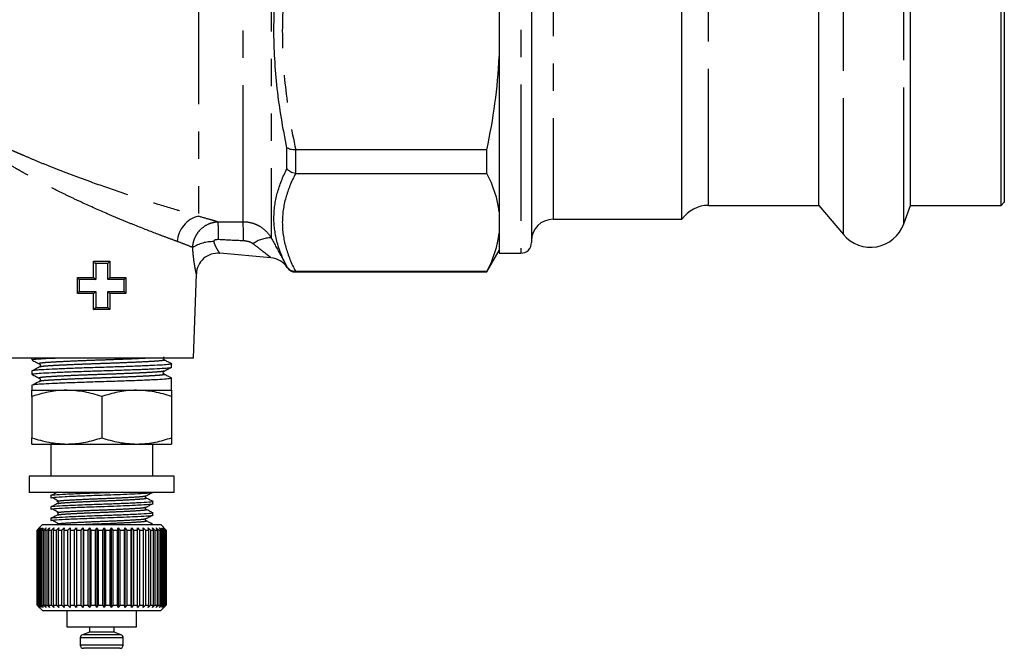
# Model space of a CAD drawing. Extents: x 21 to 418, y 104 to 273.
# Drawn here: x 372 to 418, y 182 to 211 of the extents above; entities that cross this region are included whole.
import ezdxf

# ---------------------------------------------------------------- set-up
doc = ezdxf.new("R2010")
doc.units = 0
doc.linetypes.add('PHANTOM', pattern=[12.7, 6.35, -1.27, 1.27, -1.27, 1.27, -1.27])
doc.layers.get('0').update_dxf_attribs({"linetype": 'CONTINUOUS'})

msp = doc.modelspace()

# ---------------------------------------------------------------- linework, layer by layer
at = {"color": 7, "linetype": 'CONTINUOUS'}
for p, q in [((394.188, 233.718), (394.188, 209.671)), ((395.688, 233.218), (395.688, 200.968)), ((402.688, 210.374), (402.688, 232.143)), ((409.058, 210.664), (409.058, 231.493)), ((413.328, 210.664), (413.328, 231.493)), ((417.538, 202.693), (417.538, 231.493)), ((417.688, 229.844), (417.688, 202.843)), ((402.688, 202.043), (402.688, 210.374)), ((409.058, 202.693), (409.058, 210.664)), ((413.328, 202.693), (413.328, 210.664)), ((394.188, 209.671), (394.188, 200.468)), ((393.611, 205.282), (384.714, 205.282)), ((393.611, 204.18), (393.611, 205.282)), ((384.714, 204.18), (393.611, 204.18)), ((403.924, 202.693), (409.058, 202.693)), ((409.058, 202.693), (410.199, 201.332)), ((413.014, 201.829), (413.328, 202.693)), ((413.328, 202.693), (417.538, 202.693)), ((417.538, 202.693), (417.688, 202.843)), ((396.688, 202.043), (402.688, 202.043)), ((383.565, 200.253), (381.179, 200.462)), ((393.611, 199.593), (394.188, 200.593)), ((394.188, 200.468), (395.188, 200.468)), ((375.313, 200.093), (376.063, 200.093)), ((375.313, 199.342), (375.313, 200.092)), ((376.063, 200.092), (376.063, 199.342)), ((374.563, 199.343), (375.313, 199.343)), ((374.563, 198.595), (374.563, 199.339)), ((376.063, 199.343), (376.813, 199.343)), ((376.813, 199.339), (376.813, 198.595)), ((379.956, 195.593), (380.092, 199.5)), ((384.69, 199.593), (393.611, 199.593)), ((393.611, 199.61), (384.714, 199.61)), ((393.611, 199.593), (393.611, 199.61)), ((375.313, 198.593), (374.563, 198.593)), ((375.313, 197.843), (375.313, 198.593)), ((376.813, 198.593), (376.063, 198.593)), ((376.063, 198.593), (376.063, 197.843)), ((376.063, 197.843), (375.313, 197.843)), ((375.688, 195.593), (371.421, 195.593)), ((372.438, 195.593), (372.438, 195.505)), ((372.837, 195.182), (372.802, 195.172)), ((379.956, 195.593), (375.688, 195.593)), ((378.938, 195.17), (378.938, 195.322)), ((372.438, 194.988), (372.438, 194.836)), ((372.438, 194.32), (372.438, 194.093)), ((372.837, 194.513), (372.802, 194.503)), ((378.938, 194.093), (378.938, 194.654)), ((372.438, 194.093), (374.063, 194.093)), ((374.063, 194.093), (377.313, 194.093)), ((377.313, 194.093), (378.938, 194.093)), ((372.438, 193.803), (372.438, 191.883)), ((375.688, 193.803), (375.688, 191.883)), ((378.938, 193.803), (378.938, 191.883)), ((372.438, 191.593), (374.063, 191.593)), ((373.313, 191.593), (373.313, 190.093)), ((374.063, 191.593), (377.313, 191.593)), ((377.313, 191.593), (378.938, 191.593)), ((378.063, 190.093), (378.063, 191.593)), ((372.313, 190.093), (372.313, 189.343)), ((379.063, 190.093), (372.313, 190.093)), ((379.063, 189.343), (379.063, 190.093)), ((379.063, 189.343), (372.313, 189.343)), ((373.313, 189.184), (373.313, 189.087)), ((378.063, 188.823), (378.063, 188.919)), ((373.313, 188.655), (373.313, 188.558)), ((378.063, 188.293), (378.063, 188.39)), ((373.313, 188.126), (373.313, 188.029)), ((378.063, 187.843), (378.063, 187.861)), ((372.688, 187.593), (372.788, 187.693)), ((372.688, 184.093), (372.688, 187.593)), ((372.788, 187.693), (372.69, 187.593)), ((372.69, 187.593), (372.705, 187.593)), ((372.69, 187.593), (372.69, 184.093)), ((372.705, 187.593), (372.811, 187.693)), ((372.705, 184.093), (372.705, 187.593)), ((372.811, 187.693), (372.719, 187.593)), ((372.719, 187.593), (372.76, 187.593)), ((372.719, 187.593), (372.719, 184.093)), ((372.938, 187.843), (372.738, 187.643)), ((372.76, 187.593), (372.87, 187.693)), ((372.76, 184.093), (372.76, 187.593)), ((372.87, 187.693), (372.787, 187.593)), ((372.787, 187.593), (372.853, 187.593)), ((372.787, 187.593), (372.787, 184.093)), ((372.853, 187.593), (372.967, 187.693)), ((372.853, 184.093), (372.853, 187.593)), ((372.967, 187.693), (372.893, 187.593)), ((372.893, 187.593), (372.984, 187.593)), ((372.893, 187.593), (372.893, 184.093)), ((372.938, 187.843), (378.438, 187.843)), ((372.984, 187.593), (373.098, 187.693)), ((372.984, 184.093), (372.984, 187.593)), ((373.098, 187.693), (373.036, 187.593)), ((373.036, 187.593), (373.149, 187.593)), ((373.036, 187.593), (373.036, 184.093)), ((373.149, 187.593), (373.264, 187.693)), ((373.149, 184.093), (373.149, 187.593)), ((373.264, 187.693), (373.212, 187.593)), ((373.212, 187.593), (373.348, 187.593)), ((373.212, 187.593), (373.212, 184.093)), ((373.348, 187.593), (373.461, 187.693)), ((373.348, 184.093), (373.348, 187.593)), ((373.461, 187.693), (373.422, 187.593)), ((373.422, 187.593), (373.577, 187.593)), ((373.422, 187.593), (373.422, 184.093)), ((373.577, 187.593), (373.688, 187.693)), ((373.577, 184.093), (373.577, 187.593)), ((373.688, 187.693), (373.661, 187.593)), ((373.661, 187.593), (373.834, 187.593)), ((373.661, 187.593), (373.661, 184.093)), ((373.834, 187.593), (373.94, 187.693)), ((373.834, 184.093), (373.834, 187.593)), ((373.94, 187.693), (373.926, 187.593)), ((373.926, 187.593), (374.115, 187.593)), ((373.926, 187.593), (373.926, 184.093)), ((374.115, 187.593), (374.215, 187.693)), ((374.115, 184.093), (374.115, 187.593)), ((374.215, 187.693), (374.214, 187.593)), ((374.214, 187.593), (374.417, 187.593)), ((374.214, 187.593), (374.214, 184.093)), ((374.417, 187.593), (374.509, 187.693)), ((374.417, 184.093), (374.417, 187.593)), ((374.509, 187.693), (374.521, 187.593)), ((374.509, 187.693), (374.509, 183.993)), ((374.521, 187.593), (374.735, 187.593)), ((374.521, 187.593), (374.521, 184.093)), ((374.735, 187.593), (374.819, 187.693)), ((374.735, 184.093), (374.735, 187.593)), ((374.819, 187.693), (374.844, 187.593)), ((374.819, 187.693), (374.819, 183.993)), ((374.844, 187.593), (375.065, 187.593)), ((374.844, 187.593), (374.844, 184.093)), ((375.065, 187.593), (375.14, 187.693)), ((375.065, 184.093), (375.065, 187.593)), ((375.14, 187.693), (375.178, 187.593)), ((375.14, 187.693), (375.14, 183.993)), ((375.178, 187.593), (375.404, 187.593)), ((375.178, 187.593), (375.178, 184.093)), ((375.404, 187.593), (375.468, 187.693)), ((375.404, 184.093), (375.404, 187.593)), ((375.468, 187.693), (375.518, 187.593)), ((375.468, 187.693), (375.468, 183.993)), ((375.518, 187.593), (375.746, 187.593)), ((375.518, 187.593), (375.518, 184.093)), ((375.746, 187.593), (375.799, 187.693)), ((375.746, 184.093), (375.746, 187.593)), ((375.799, 187.693), (375.861, 187.593)), ((375.799, 187.693), (375.799, 183.993)), ((375.861, 187.593), (376.087, 187.593)), ((375.861, 187.593), (375.861, 184.093)), ((376.087, 187.593), (376.129, 187.693)), ((376.087, 184.093), (376.087, 187.593)), ((376.129, 187.693), (376.201, 187.593)), ((376.129, 187.693), (376.129, 183.993)), ((376.201, 187.593), (376.424, 187.593)), ((376.201, 187.593), (376.201, 184.093)), ((376.424, 187.593), (376.453, 187.693)), ((376.424, 184.093), (376.424, 187.593)), ((376.453, 187.693), (376.534, 187.593)), ((376.453, 187.693), (376.453, 183.993)), ((376.534, 187.593), (376.75, 187.593)), ((376.534, 187.593), (376.534, 184.093)), ((376.75, 187.593), (376.767, 187.693)), ((376.75, 184.093), (376.75, 187.593)), ((376.767, 187.693), (376.857, 187.593)), ((376.767, 187.693), (376.767, 183.993)), ((376.857, 187.593), (377.063, 187.593)), ((376.857, 187.593), (376.857, 184.093)), ((377.063, 187.593), (377.067, 187.693)), ((377.063, 184.093), (377.063, 187.593)), ((377.067, 187.693), (377.164, 187.593)), ((377.067, 187.693), (377.067, 183.993)), ((377.164, 187.593), (377.358, 187.593)), ((377.164, 187.593), (377.164, 184.093)), ((377.348, 187.693), (377.452, 187.593)), ((377.358, 187.593), (377.348, 187.693)), ((377.358, 184.093), (377.358, 187.593)), ((377.452, 187.593), (377.632, 187.593)), ((377.452, 187.593), (377.452, 184.093)), ((377.609, 187.693), (377.718, 187.593)), ((377.632, 187.593), (377.609, 187.693)), ((377.632, 184.093), (377.632, 187.593)), ((377.718, 187.593), (377.879, 187.593)), ((377.718, 187.593), (377.718, 184.093)), ((377.844, 187.693), (377.956, 187.593)), ((377.879, 187.593), (377.844, 187.693)), ((377.879, 184.093), (377.879, 187.593)), ((377.956, 187.593), (378.099, 187.593)), ((377.956, 187.593), (377.956, 184.093)), ((378.051, 187.693), (378.165, 187.593)), ((378.099, 187.593), (378.051, 187.693)), ((378.099, 184.093), (378.099, 187.593)), ((378.165, 187.593), (378.287, 187.593)), ((378.165, 187.593), (378.165, 184.093)), ((378.227, 187.693), (378.342, 187.593)), ((378.287, 187.593), (378.227, 187.693)), ((378.287, 184.093), (378.287, 187.593)), ((378.342, 187.593), (378.441, 187.593)), ((378.342, 187.593), (378.342, 184.093)), ((378.37, 187.693), (378.484, 187.593)), ((378.441, 187.593), (378.37, 187.693)), ((378.688, 187.593), (378.438, 187.843)), ((378.441, 184.093), (378.441, 187.593)), ((378.479, 187.693), (378.59, 187.593)), ((378.559, 187.593), (378.479, 187.693)), ((378.484, 187.593), (378.559, 187.593)), ((378.484, 187.593), (378.484, 184.093)), ((378.551, 187.693), (378.658, 187.593)), ((378.639, 187.593), (378.551, 187.693)), ((378.559, 184.093), (378.559, 187.593)), ((378.585, 187.693), (378.687, 187.593)), ((378.682, 187.593), (378.585, 187.693)), ((378.59, 187.593), (378.639, 187.593)), ((378.59, 187.593), (378.59, 184.093)), ((378.639, 184.093), (378.639, 187.593)), ((378.658, 187.593), (378.682, 187.593)), ((378.658, 187.593), (378.658, 184.093)), ((378.682, 184.093), (378.682, 187.593)), ((378.687, 187.593), (378.688, 187.593)), ((378.687, 187.593), (378.687, 184.093)), ((378.688, 184.093), (378.688, 187.593)), ((372.788, 183.993), (372.688, 184.093)), ((372.69, 184.093), (372.788, 183.993)), ((372.69, 184.093), (372.705, 184.093)), ((372.811, 183.993), (372.705, 184.093)), ((372.719, 184.093), (372.811, 183.993)), ((372.719, 184.093), (372.76, 184.093)), ((372.738, 184.043), (372.938, 183.843)), ((372.87, 183.993), (372.76, 184.093)), ((372.787, 184.093), (372.87, 183.993)), ((372.787, 184.093), (372.853, 184.093)), ((372.967, 183.993), (372.853, 184.093)), ((372.893, 184.093), (372.967, 183.993)), ((372.893, 184.093), (372.984, 184.093)), ((372.938, 183.843), (378.438, 183.843)), ((373.098, 183.993), (372.984, 184.093)), ((373.036, 184.093), (373.098, 183.993)), ((373.036, 184.093), (373.149, 184.093)), ((373.264, 183.993), (373.149, 184.093)), ((373.212, 184.093), (373.264, 183.993)), ((373.212, 184.093), (373.348, 184.093)), ((373.461, 183.993), (373.348, 184.093)), ((373.422, 184.093), (373.461, 183.993)), ((373.422, 184.093), (373.577, 184.093)), ((373.688, 183.993), (373.577, 184.093)), ((373.661, 184.093), (373.688, 183.993)), ((373.661, 184.093), (373.834, 184.093)), ((373.94, 183.993), (373.834, 184.093)), ((373.926, 184.093), (373.94, 183.993)), ((373.926, 184.093), (374.115, 184.093)), ((374.063, 183.843), (374.063, 183.093)), ((374.215, 183.993), (374.115, 184.093)), ((374.214, 184.093), (374.215, 183.993)), ((374.214, 184.093), (374.417, 184.093)), ((374.509, 183.993), (374.417, 184.093)), ((374.521, 184.093), (374.509, 183.993)), ((374.521, 184.093), (374.735, 184.093)), ((374.819, 183.993), (374.735, 184.093)), ((374.844, 184.093), (374.819, 183.993)), ((374.844, 184.093), (375.065, 184.093)), ((375.14, 183.993), (375.065, 184.093)), ((375.178, 184.093), (375.14, 183.993)), ((375.178, 184.093), (375.404, 184.093)), ((375.468, 183.993), (375.404, 184.093)), ((375.518, 184.093), (375.468, 183.993)), ((375.518, 184.093), (375.746, 184.093)), ((375.799, 183.993), (375.746, 184.093)), ((375.861, 184.093), (375.799, 183.993)), ((375.861, 184.093), (376.087, 184.093)), ((376.129, 183.993), (376.087, 184.093)), ((376.201, 184.093), (376.129, 183.993)), ((376.201, 184.093), (376.424, 184.093)), ((376.453, 183.993), (376.424, 184.093)), ((376.534, 184.093), (376.453, 183.993)), ((376.534, 184.093), (376.75, 184.093)), ((376.767, 183.993), (376.75, 184.093)), ((376.857, 184.093), (376.767, 183.993)), ((376.857, 184.093), (377.063, 184.093)), ((377.067, 183.993), (377.063, 184.093)), ((377.164, 184.093), (377.067, 183.993)), ((377.164, 184.093), (377.358, 184.093)), ((377.313, 183.093), (377.313, 183.843)), ((377.348, 183.993), (377.358, 184.093)), ((377.452, 184.093), (377.348, 183.993)), ((377.452, 184.093), (377.632, 184.093)), ((377.609, 183.993), (377.632, 184.093)), ((377.718, 184.093), (377.609, 183.993)), ((377.718, 184.093), (377.879, 184.093)), ((377.844, 183.993), (377.879, 184.093)), ((377.956, 184.093), (377.844, 183.993)), ((377.956, 184.093), (378.099, 184.093)), ((378.051, 183.993), (378.099, 184.093)), ((378.165, 184.093), (378.051, 183.993)), ((378.165, 184.093), (378.287, 184.093)), ((378.227, 183.993), (378.287, 184.093)), ((378.342, 184.093), (378.227, 183.993)), ((378.342, 184.093), (378.441, 184.093)), ((378.37, 183.993), (378.441, 184.093)), ((378.484, 184.093), (378.37, 183.993)), ((378.438, 183.843), (378.688, 184.093)), ((378.479, 183.993), (378.559, 184.093)), ((378.59, 184.093), (378.479, 183.993)), ((378.484, 184.093), (378.559, 184.093)), ((378.551, 183.993), (378.639, 184.093)), ((378.658, 184.093), (378.551, 183.993)), ((378.585, 183.993), (378.682, 184.093)), ((378.687, 184.093), (378.585, 183.993)), ((378.59, 184.093), (378.639, 184.093)), ((378.658, 184.093), (378.682, 184.093)), ((378.687, 184.093), (378.688, 184.093)), ((374.063, 183.093), (377.313, 183.093)), ((375.113, 182.843), (374.787, 182.724)), ((375.113, 183.093), (375.113, 182.843)), ((376.263, 182.843), (375.113, 182.843)), ((376.263, 182.843), (376.263, 183.093)), ((376.59, 182.724), (376.263, 182.843)), ((374.688, 182.583), (374.688, 182.243)), ((376.688, 182.243), (376.688, 182.583)), ((376.538, 182.093), (374.838, 182.093))]:
    msp.add_line(p, q, dxfattribs=at)
at = {"color": 8, "linetype": 'PHANTOM'}
for p, q in [((395.188, 233.718), (395.188, 200.468)), ((410.199, 210.057), (410.199, 232.854)), ((413.014, 210.278), (413.014, 232.357)), ((396.688, 232.143), (396.688, 202.043)), ((403.924, 210.664), (403.924, 231.493)), ((383.572, 229.828), (383.572, 201.179)), ((382.273, 201.931), (382.273, 228.926)), ((380.188, 226.447), (380.188, 202.192)), ((403.924, 202.693), (403.924, 210.664)), ((410.199, 201.332), (410.199, 210.057)), ((413.014, 201.829), (413.014, 210.278)), ((384.308, 204.4), (384.308, 205.375)), ((384.698, 205.281), (384.698, 204.181)), ((375.97, 199.989), (375.407, 199.989)), ((384.308, 199.824), (384.308, 199.832)), ((384.698, 199.61), (384.698, 199.599)), ((375.407, 199.239), (374.64, 199.239)), ((376.737, 199.239), (375.97, 199.239)), ((374.639, 198.689), (375.407, 198.689)), ((375.97, 198.689), (376.737, 198.689)), ((375.407, 197.939), (375.97, 197.939)), ((376.688, 182.583), (374.688, 182.583)), ((376.59, 182.724), (374.787, 182.724)), ((376.688, 182.243), (374.688, 182.243))]:
    msp.add_line(p, q, dxfattribs=at)
at = {"color": 8, "linetype": 'PHANTOM', "flags": 128}
for points in [[(375.407, 199.989), (375.407, 199.79), (375.407, 199.239)], [(375.97, 199.239), (375.97, 199.439), (375.97, 199.989)], [(374.64, 199.239), (374.639, 199.04), (374.639, 198.689)], [(376.737, 198.689), (376.737, 198.889), (376.737, 199.239)], [(375.407, 198.689), (375.407, 198.49), (375.407, 197.939)], [(375.97, 197.939), (375.97, 198.139), (375.97, 198.689)]]:
    msp.add_lwpolyline(points, dxfattribs=at)
at = {"color": 7, "linetype": 'CONTINUOUS'}
for centre, radius, start, end in [((403.924, 201.193), 1.5, 90, 145.4819), ((396.688, 201.043), 1, 90, 180), ((411.463, 202.393), 1.65, 220, 340), ((395.188, 200.968), 0.5, 270, 0), ((381.092, 199.465), 1, 85, 178), ((383.478, 199.257), 1, 32.8354, 85), ((384.696, 200.043), 0.45, 212.8354, 270), ((374.838, 182.583), 0.15, 110, 180), ((376.538, 182.583), 0.15, 0, 70), ((374.838, 182.243), 0.15, 180, 270), ((376.538, 182.243), 0.15, 270, 0)]:
    msp.add_arc(centre, radius, start, end, dxfattribs=at)
at = {"color": 8, "linetype": 'PHANTOM'}
for centre, radius, start, end in [((380.523, 200.911), 1.324, 104.637, 175.5392), ((363.703, 201.216), 17.42, 359.607, 2.3451), ((352.194, 201.18), 30.088, 359.7336, 1.4301), ((383.554, 199.778), 1.4, 89.2406, 126.2328), ((380.855, 199.293), 1.712, 88.451, 123.002), ((384.698, 200.049), 0.45, 210.0135, 270.0038)]:
    msp.add_arc(centre, radius, start, end, dxfattribs=at)
for points, knots in [([(384.308, 205.375), (384.114, 206.283), (383.962, 207.198), (383.755, 209.04), (383.702, 209.964), (383.703, 211.819), (383.756, 212.741), (383.962, 214.578), (384.114, 215.493), (384.308, 216.403)], [0, 0, 0, 0, 0.25, 0.25, 0.5, 0.5, 0.75, 0.75, 1, 1, 1, 1]), ([(384.714, 216.314), (384.516, 215.405), (384.359, 214.492), (384.148, 212.656), (384.092, 211.734), (384.092, 209.878), (384.146, 208.952), (384.359, 207.108), (384.515, 206.191), (384.714, 205.282)], [0, 0, 0, 0, 0.25, 0.25, 0.5, 0.5, 0.75, 0.75, 1, 1, 1, 1]), ([(370.971, 205.506), (371.123, 205.435), (371.335, 205.336), (371.671, 205.185), (371.743, 205.153), (371.89, 205.088), (371.966, 205.055), (372.204, 204.952), (372.373, 204.88), (372.731, 204.73), (372.921, 204.652), (373.32, 204.49), (373.526, 204.409), (373.95, 204.244), (374.168, 204.161), (374.615, 203.994), (374.847, 203.909), (375.543, 203.658), (376.012, 203.495), (376.722, 203.256), (376.96, 203.178), (377.425, 203.027), (377.657, 202.953), (378.33, 202.741), (378.752, 202.613), (379.34, 202.437), (379.527, 202.383), (379.875, 202.281), (380.038, 202.235), (380.188, 202.192)], [0, 0, 0, 0, 0.125, 0.125, 0.15625, 0.15625, 0.1875, 0.1875, 0.25, 0.25, 0.3125, 0.3125, 0.375, 0.375, 0.4375, 0.4375, 0.5, 0.5, 0.625, 0.625, 0.6875, 0.6875, 0.75, 0.75, 0.875, 0.875, 0.9375, 0.9375, 1, 1, 1, 1]), ([(379.203, 201.014), (379.074, 201.061), (378.934, 201.112), (378.635, 201.223), (378.475, 201.283), (377.97, 201.474), (377.61, 201.614), (377.037, 201.844), (376.841, 201.924), (376.446, 202.087), (376.246, 202.172), (375.646, 202.429), (375.251, 202.604), (374.665, 202.873), (374.47, 202.964), (374.092, 203.145), (373.908, 203.234), (373.549, 203.412), (373.375, 203.5), (373.036, 203.674), (372.873, 203.759), (372.565, 203.923), (372.42, 204.002), (372.146, 204.154), (372.017, 204.226), (371.662, 204.429), (371.473, 204.541), (371.337, 204.623)], [0, 0, 0, 0, 0.0625, 0.0625, 0.125, 0.125, 0.25, 0.25, 0.3125, 0.3125, 0.375, 0.375, 0.5, 0.5, 0.5625, 0.5625, 0.625, 0.625, 0.6875, 0.6875, 0.75, 0.75, 0.8125, 0.8125, 0.875, 0.875, 1, 1, 1, 1]), ([(384.308, 199.832), (384.114, 200.205), (383.962, 200.581), (383.755, 201.34), (383.702, 201.722), (383.703, 202.49), (383.756, 202.873), (383.962, 203.638), (384.114, 204.019), (384.308, 204.4)], [0, 0, 0, 0, 0.25, 0.25, 0.5, 0.5, 0.75, 0.75, 1, 1, 1, 1]), ([(384.714, 204.18), (384.516, 203.803), (384.359, 203.425), (384.148, 202.665), (384.092, 202.283), (384.092, 201.514), (384.146, 201.131), (384.359, 200.367), (384.515, 199.987), (384.714, 199.61)], [0, 0, 0, 0, 0.25, 0.25, 0.5, 0.5, 0.75, 0.75, 1, 1, 1, 1]), ([(380.188, 202.192), (380.389, 202.139), (380.567, 202.09), (380.797, 202.023), (380.868, 202.002), (380.997, 201.963), (381.056, 201.945), (381.108, 201.929)], [0, 0, 0, 0, 0.5, 0.5, 0.75, 0.75, 1, 1, 1, 1]), ([(379.923, 200.728), (379.926, 200.807), (379.937, 200.885), (379.971, 201.037), (379.996, 201.112), (380.058, 201.256), (380.095, 201.324), (380.182, 201.453), (380.232, 201.514), (380.395, 201.679), (380.524, 201.768), (380.734, 201.86), (380.808, 201.884), (380.956, 201.918), (381.031, 201.927), (381.108, 201.929)], [0, 0, 0, 0, 0.125, 0.125, 0.25, 0.25, 0.375, 0.375, 0.5, 0.5, 0.75, 0.75, 0.875, 0.875, 1, 1, 1, 1]), ([(382.273, 201.931), (382.405, 201.931), (382.535, 201.914), (382.725, 201.863), (382.787, 201.841), (382.908, 201.791), (382.967, 201.762), (383.136, 201.664), (383.242, 201.583), (383.426, 201.398), (383.507, 201.293), (383.572, 201.179)], [0, 0, 0, 0, 0.25, 0.25, 0.375, 0.375, 0.5, 0.5, 0.75, 0.75, 1, 1, 1, 1]), ([(383.572, 201.179), (383.737, 200.885), (383.892, 200.602), (384.088, 200.239), (384.147, 200.13), (384.22, 199.992), (384.242, 199.951), (384.279, 199.879), (384.296, 199.848), (384.308, 199.824)], [0, 0, 0, 0, 0.5, 0.5, 0.75, 0.75, 0.875, 0.875, 1, 1, 1, 1]), ([(379.923, 200.728), (379.843, 200.763), (379.742, 200.806), (379.502, 200.902), (379.362, 200.956), (379.203, 201.014)], [0, 0, 0, 0, 0.5, 0.5, 1, 1, 1, 1]), ([(380.092, 199.5), (380.092, 199.5), (380.09, 199.509), (380.083, 199.545), (380.077, 199.571), (380.056, 199.673), (380.037, 199.768), (379.997, 199.998), (379.978, 200.128), (379.944, 200.416), (379.931, 200.569), (379.923, 200.728)], [0, 0, 0, 0, 0.125, 0.125, 0.25, 0.25, 0.5, 0.5, 0.75, 0.75, 1, 1, 1, 1]), ([(381.122, 201.097), (381.077, 201.099), (381.032, 201.097), (380.966, 201.081), (380.945, 201.073), (380.917, 201.054), (380.909, 201.046), (380.9, 201.026), (380.899, 201.015), (380.902, 201.004)], [0, 0, 0, 0, 0.5, 0.5, 0.75, 0.75, 0.875, 0.875, 1, 1, 1, 1]), ([(380.902, 201.004), (380.922, 200.926), (380.95, 200.856), (381.01, 200.727), (381.041, 200.67), (381.101, 200.573), (381.128, 200.533), (381.167, 200.477), (381.179, 200.462), (381.179, 200.462)], [0, 0, 0, 0, 0.25, 0.25, 0.5, 0.5, 0.75, 0.75, 1, 1, 1, 1]), ([(382.726, 200.908), (382.695, 200.931), (382.66, 200.95), (382.589, 200.981), (382.552, 200.994), (382.438, 201.024), (382.361, 201.036), (382.282, 201.04)], [0, 0, 0, 0, 0.25, 0.25, 0.5, 0.5, 1, 1, 1, 1]), ([(383.565, 200.253), (383.565, 200.253), (383.555, 200.261), (383.52, 200.289), (383.495, 200.309), (383.436, 200.356), (383.403, 200.383), (383.33, 200.44), (383.292, 200.47), (383.172, 200.565), (383.086, 200.632), (382.909, 200.768), (382.818, 200.838), (382.726, 200.908)], [0, 0, 0, 0, 0.125, 0.125, 0.25, 0.25, 0.375, 0.375, 0.5, 0.5, 0.75, 0.75, 1, 1, 1, 1]), ([(377.979, 195.593), (377.908, 195.589), (377.686, 195.575), (377.153, 195.55), (376.444, 195.521), (375.685, 195.495), (374.928, 195.469), (374.213, 195.439), (373.602, 195.41), (373.136, 195.383), (372.855, 195.357), (372.743, 195.335), (372.793, 195.323), (372.802, 195.321)], [0, 0, 0, 0, 0.0501224, 0.154478, 0.2588335, 0.3596237, 0.4604138, 0.5647694, 0.669125, 0.7699151, 0.8707052, 0.9750608, 1, 1, 1, 1]), ([(378.579, 195.505), (378.587, 195.503), (378.634, 195.491), (378.521, 195.47), (378.241, 195.444), (377.775, 195.417), (377.164, 195.388), (376.449, 195.358), (375.691, 195.332), (374.934, 195.306), (374.219, 195.276), (373.603, 195.247), (373.148, 195.221), (372.884, 195.2), (372.848, 195.186), (372.837, 195.182)], [0, 0, 0, 0, 0.016863, 0.104493, 0.189128, 0.273764, 0.361393, 0.449023, 0.533658, 0.618294, 0.705923, 0.793553, 0.878188, 0.962824, 1, 1, 1, 1]), ([(378.574, 194.986), (378.558, 194.979), (378.52, 194.962), (378.232, 194.938), (377.772, 194.911), (377.158, 194.882), (376.443, 194.852), (375.685, 194.826), (374.928, 194.8), (374.213, 194.771), (373.602, 194.741), (373.136, 194.715), (372.855, 194.689), (372.743, 194.667), (372.793, 194.654), (372.802, 194.652)], [0, 0, 0, 0, 0.06452, 0.146405, 0.22829, 0.313072, 0.397854, 0.479739, 0.561624, 0.646405, 0.731187, 0.813072, 0.894957, 0.979739, 1, 1, 1, 1]), ([(378.579, 194.836), (378.587, 194.834), (378.634, 194.823), (378.521, 194.801), (378.241, 194.775), (377.775, 194.749), (377.164, 194.719), (376.449, 194.69), (375.691, 194.664), (374.934, 194.637), (374.219, 194.608), (373.603, 194.578), (373.148, 194.552), (372.884, 194.531), (372.848, 194.518), (372.837, 194.513)], [0, 0, 0, 0, 0.016863, 0.104493, 0.189128, 0.273764, 0.361393, 0.449023, 0.533658, 0.618294, 0.705923, 0.793553, 0.878188, 0.962824, 1, 1, 1, 1]), ([(373.661, 188.824), (373.688, 188.833), (373.747, 188.853), (374.151, 188.877), (374.669, 188.905), (375.184, 188.929), (375.801, 188.952), (376.502, 188.98), (377.193, 189.016), (377.629, 189.046), (377.808, 189.071), (377.739, 189.084), (377.731, 189.085)], [0, 0, 0, 0, 0.096683, 0.220378, 0.311235, 0.401903, 0.47555, 0.601041, 0.72982, 0.853516, 0.98118, 1, 1, 1, 1]), ([(373.72, 188.947), (373.74, 188.952), (373.805, 188.968), (374.21, 188.991), (374.871, 189.027), (375.686, 189.058), (376.5, 189.09), (377.179, 189.126), (377.639, 189.155), (377.7, 189.176), (377.729, 189.185)], [0, 0, 0, 0, 0.059193, 0.18821, 0.329553, 0.467288, 0.605022, 0.746365, 0.882128, 1, 1, 1, 1]), ([(373.661, 188.295), (373.688, 188.304), (373.747, 188.324), (374.151, 188.348), (374.669, 188.376), (375.184, 188.4), (375.801, 188.423), (376.502, 188.451), (377.193, 188.487), (377.629, 188.517), (377.808, 188.542), (377.739, 188.555), (377.731, 188.556)], [0, 0, 0, 0, 0.096683, 0.220378, 0.311235, 0.401903, 0.47555, 0.601041, 0.72982, 0.853516, 0.98118, 1, 1, 1, 1]), ([(373.72, 188.418), (373.74, 188.423), (373.805, 188.439), (374.21, 188.462), (374.871, 188.497), (375.686, 188.529), (376.5, 188.561), (377.179, 188.597), (377.639, 188.625), (377.7, 188.646), (377.729, 188.656)], [0, 0, 0, 0, 0.059193, 0.18821, 0.329553, 0.467288, 0.605022, 0.746365, 0.882128, 1, 1, 1, 1]), ([(373.72, 187.889), (373.74, 187.894), (373.805, 187.909), (374.21, 187.933), (374.871, 187.968), (375.686, 188), (376.5, 188.032), (377.179, 188.068), (377.639, 188.096), (377.7, 188.117), (377.729, 188.127)], [0, 0, 0, 0, 0.059193, 0.18821, 0.329553, 0.467288, 0.605022, 0.746365, 0.882128, 1, 1, 1, 1]), ([(374.608, 187.843), (374.633, 187.844), (374.81, 187.854), (375.188, 187.87), (375.799, 187.894), (376.502, 187.922), (377.193, 187.958), (377.629, 187.987), (377.808, 188.012), (377.739, 188.025), (377.731, 188.027)], [0, 0, 0, 0, 0.021451, 0.150265, 0.254898, 0.433187, 0.616148, 0.791885, 0.973262, 1, 1, 1, 1])]:
    msp.add_open_spline(points, degree=3, knots=knots, dxfattribs=at)
at = {"color": 7, "linetype": 'CONTINUOUS'}
for points in [[(393.611, 205.282), (393.914, 206.704), (394.117, 208.146), (394.188, 209.612)], [(384.714, 205.282), (384.709, 205.282), (384.703, 205.282), (384.698, 205.281)], [(384.698, 204.181), (384.703, 204.18), (384.709, 204.18), (384.714, 204.18)], [(394.188, 202.386), (394.117, 202.994), (393.914, 203.591), (393.611, 204.18)], [(393.611, 199.61), (393.914, 200.2), (394.117, 200.797), (394.188, 201.404)], [(374.563, 199.339), (374.563, 199.342), (374.563, 199.343), (374.563, 199.343)], [(376.813, 199.343), (376.813, 199.343), (376.813, 199.342), (376.813, 199.339)], [(384.714, 199.61), (384.709, 199.61), (384.703, 199.61), (384.698, 199.61)]]:
    msp.add_open_spline(points, degree=3, dxfattribs=at)
for points, knots in [([(384.698, 205.281), (384.658, 205.278), (384.619, 205.278), (384.543, 205.283), (384.506, 205.289), (384.405, 205.314), (384.347, 205.341), (384.308, 205.375)], [0, 0, 0, 0, 0.25, 0.25, 0.5, 0.5, 1, 1, 1, 1]), ([(384.698, 204.181), (384.658, 204.183), (384.619, 204.19), (384.543, 204.213), (384.506, 204.229), (384.405, 204.286), (384.347, 204.34), (384.308, 204.4)], [0, 0, 0, 0, 0.25, 0.25, 0.5, 0.5, 1, 1, 1, 1]), ([(375.313, 200.092), (375.313, 200.089), (375.328, 200.072), (375.364, 200.033), (375.385, 200.011), (375.407, 199.989)], [0, 0, 0, 0, 0.5, 0.5, 1, 1, 1, 1]), ([(376.063, 200.092), (376.063, 200.089), (376.049, 200.072), (376.013, 200.033), (375.991, 200.011), (375.97, 199.989)], [0, 0, 0, 0, 0.5, 0.5, 1, 1, 1, 1]), ([(384.698, 199.61), (384.658, 199.61), (384.619, 199.615), (384.543, 199.635), (384.506, 199.65), (384.405, 199.708), (384.347, 199.765), (384.308, 199.832)], [0, 0, 0, 0, 0.25, 0.25, 0.5, 0.5, 1, 1, 1, 1]), ([(374.563, 199.339), (374.563, 199.331), (374.574, 199.315), (374.602, 199.279), (374.62, 199.259), (374.64, 199.239)], [0, 0, 0, 0, 0.5, 0.5, 1, 1, 1, 1]), ([(375.313, 199.342), (375.313, 199.339), (375.328, 199.322), (375.364, 199.283), (375.385, 199.261), (375.407, 199.239)], [0, 0, 0, 0, 0.5, 0.5, 1, 1, 1, 1]), ([(376.063, 199.342), (376.063, 199.339), (376.049, 199.322), (376.013, 199.283), (375.991, 199.261), (375.97, 199.239)], [0, 0, 0, 0, 0.5, 0.5, 1, 1, 1, 1]), ([(376.813, 199.339), (376.813, 199.331), (376.803, 199.315), (376.774, 199.279), (376.756, 199.259), (376.737, 199.239)], [0, 0, 0, 0, 0.5, 0.5, 1, 1, 1, 1]), ([(374.563, 198.595), (374.563, 198.601), (374.574, 198.617), (374.602, 198.651), (374.62, 198.67), (374.639, 198.689)], [0, 0, 0, 0, 0.5, 0.5, 1, 1, 1, 1]), ([(375.313, 198.593), (375.313, 198.594), (375.328, 198.61), (375.364, 198.646), (375.385, 198.668), (375.407, 198.689)], [0, 0, 0, 0, 0.5, 0.5, 1, 1, 1, 1]), ([(376.063, 198.593), (376.063, 198.594), (376.049, 198.61), (376.013, 198.646), (375.991, 198.668), (375.97, 198.689)], [0, 0, 0, 0, 0.5, 0.5, 1, 1, 1, 1]), ([(376.813, 198.595), (376.813, 198.601), (376.803, 198.617), (376.774, 198.651), (376.756, 198.67), (376.737, 198.689)], [0, 0, 0, 0, 0.5, 0.5, 1, 1, 1, 1]), ([(375.313, 197.843), (375.313, 197.844), (375.328, 197.86), (375.364, 197.896), (375.385, 197.918), (375.407, 197.939)], [0, 0, 0, 0, 0.5, 0.5, 1, 1, 1, 1]), ([(376.063, 197.843), (376.063, 197.844), (376.049, 197.86), (376.013, 197.896), (375.992, 197.918), (375.97, 197.939)], [0, 0, 0, 0, 0.5, 0.5, 1, 1, 1, 1]), ([(378.591, 195.507), (378.573, 195.523), (378.543, 195.548), (378.555, 195.627), (378.579, 195.645), (378.591, 195.654)], [0, 0, 0, 0, 0.453116, 0.71851, 1, 1, 1, 1]), ([(378.919, 195.328), (378.926, 195.326), (378.977, 195.315), (378.852, 195.293), (378.542, 195.267), (378.022, 195.241), (377.341, 195.211), (376.543, 195.182), (375.698, 195.156), (374.852, 195.129), (374.052, 195.1), (373.368, 195.07), (372.843, 195.044), (372.534, 195.018), (372.401, 194.998), (372.439, 194.988), (372.44, 194.988)], [0, 0, 0, 0, 0.013784, 0.097319, 0.178, 0.258682, 0.342216, 0.425751, 0.506432, 0.587114, 0.670648, 0.754182, 0.834864, 0.915546, 0.99908, 1, 1, 1, 1]), ([(372.464, 195.498), (372.454, 195.5), (372.399, 195.512), (372.521, 195.534), (372.842, 195.56), (373.199, 195.579), (373.475, 195.591), (373.528, 195.593)], [0, 0, 0, 0, 0.063917, 0.360248, 0.64646, 0.932672, 1, 1, 1, 1]), ([(372.444, 195.498), (372.501, 195.468), (372.614, 195.409), (372.727, 195.35), (372.784, 195.32)], [0, 0, 0, 0, 0.500054, 1, 1, 1, 1]), ([(372.812, 195.182), (372.756, 195.152), (372.644, 195.093), (372.532, 195.034), (372.476, 195.005)], [0, 0, 0, 0, 0.499978, 1, 1, 1, 1]), ([(372.786, 195.32), (372.798, 195.31), (372.822, 195.293), (372.833, 195.214), (372.804, 195.189), (372.785, 195.173)], [0, 0, 0, 0, 0.2814903, 0.5468842, 1, 1, 1, 1]), ([(378.935, 195.328), (378.878, 195.357), (378.765, 195.416), (378.652, 195.475), (378.595, 195.505)], [0, 0, 0, 0, 0.500073, 1, 1, 1, 1]), ([(372.464, 194.829), (372.454, 194.831), (372.399, 194.843), (372.524, 194.865), (372.835, 194.891), (373.354, 194.918), (374.035, 194.947), (374.833, 194.977), (375.679, 195.003), (376.525, 195.029), (377.325, 195.059), (378.008, 195.088), (378.534, 195.114), (378.843, 195.14), (378.976, 195.16), (378.938, 195.17), (378.937, 195.17)], [0, 0, 0, 0, 0.017942, 0.101124, 0.181466, 0.261807, 0.344989, 0.428171, 0.508513, 0.588854, 0.672037, 0.755219, 0.83556, 0.915902, 0.999084, 1, 1, 1, 1]), ([(372.444, 194.829), (372.501, 194.8), (372.614, 194.741), (372.727, 194.682), (372.784, 194.652)], [0, 0, 0, 0, 0.500054, 1, 1, 1, 1]), ([(378.591, 194.839), (378.573, 194.855), (378.543, 194.88), (378.555, 194.958), (378.579, 194.976), (378.591, 194.985)], [0, 0, 0, 0, 0.453116, 0.71851, 1, 1, 1, 1]), ([(378.593, 194.986), (378.649, 195.016), (378.763, 195.075), (378.876, 195.134), (378.933, 195.164)], [0, 0, 0, 0, 0.499946, 1, 1, 1, 1]), ([(378.935, 194.659), (378.878, 194.689), (378.765, 194.748), (378.652, 194.807), (378.595, 194.837)], [0, 0, 0, 0, 0.5000734, 1, 1, 1, 1]), ([(378.919, 194.659), (378.926, 194.657), (378.977, 194.646), (378.852, 194.625), (378.542, 194.599), (378.022, 194.572), (377.341, 194.543), (376.543, 194.513), (375.698, 194.487), (374.852, 194.461), (374.052, 194.431), (373.368, 194.402), (372.843, 194.376), (372.534, 194.35), (372.401, 194.33), (372.439, 194.32), (372.44, 194.32)], [0, 0, 0, 0, 0.013784, 0.097319, 0.178, 0.258682, 0.342216, 0.425751, 0.506432, 0.587114, 0.670648, 0.754182, 0.834864, 0.915546, 0.99908, 1, 1, 1, 1]), ([(372.812, 194.514), (372.756, 194.484), (372.644, 194.425), (372.532, 194.366), (372.476, 194.336)], [0, 0, 0, 0, 0.499978, 1, 1, 1, 1]), ([(372.786, 194.651), (372.798, 194.642), (372.822, 194.624), (372.833, 194.546), (372.804, 194.52), (372.785, 194.504)], [0, 0, 0, 0, 0.28149, 0.546884, 1, 1, 1, 1]), ([(374.063, 194.093), (374.025, 194.093), (373.733, 194.09), (373.183, 194.027), (372.688, 193.878), (372.438, 193.803)], [0, 0, 0, 0, 0.070077, 0.530778, 1, 1, 1, 1]), ([(372.438, 193.803), (372.438, 193.919), (372.438, 194.074), (372.438, 194.089), (372.438, 194.093)], [0, 0, 0, 0, 0.748059, 1, 1, 1, 1]), ([(375.688, 193.803), (375.424, 193.884), (374.892, 194.048), (374.341, 194.078), (374.063, 194.093)], [0, 0, 0, 0, 0.495458, 1, 1, 1, 1]), ([(377.313, 194.093), (377.275, 194.093), (376.983, 194.09), (376.433, 194.027), (375.938, 193.878), (375.688, 193.803)], [0, 0, 0, 0, 0.070077, 0.530778, 1, 1, 1, 1]), ([(378.938, 193.803), (378.674, 193.884), (378.142, 194.048), (377.591, 194.078), (377.313, 194.093)], [0, 0, 0, 0, 0.495458, 1, 1, 1, 1]), ([(378.938, 194.093), (378.938, 194.089), (378.938, 194.074), (378.938, 193.919), (378.938, 193.803)], [0, 0, 0, 0, 0.251941, 1, 1, 1, 1]), ([(372.438, 191.883), (372.702, 191.802), (373.235, 191.638), (373.786, 191.608), (374.063, 191.593)], [0, 0, 0, 0, 0.495458, 1, 1, 1, 1]), ([(372.438, 191.593), (372.438, 191.597), (372.438, 191.612), (372.438, 191.767), (372.438, 191.883)], [0, 0, 0, 0, 0.2519411, 1, 1, 1, 1]), ([(374.063, 191.593), (374.102, 191.593), (374.394, 191.596), (374.944, 191.659), (375.439, 191.808), (375.688, 191.883)], [0, 0, 0, 0, 0.070077, 0.530778, 1, 1, 1, 1]), ([(375.688, 191.883), (375.952, 191.802), (376.485, 191.638), (377.036, 191.608), (377.313, 191.593)], [0, 0, 0, 0, 0.495458, 1, 1, 1, 1]), ([(377.313, 191.593), (377.352, 191.593), (377.644, 191.596), (378.194, 191.659), (378.689, 191.808), (378.938, 191.883)], [0, 0, 0, 0, 0.070077, 0.530778, 1, 1, 1, 1]), ([(378.938, 191.883), (378.938, 191.767), (378.938, 191.612), (378.938, 191.597), (378.938, 191.593)], [0, 0, 0, 0, 0.7480589, 1, 1, 1, 1]), ([(376.445, 189.343), (376.436, 189.343), (376.211, 189.333), (375.625, 189.315), (374.768, 189.285), (373.965, 189.249), (373.469, 189.219), (373.253, 189.196), (373.315, 189.184), (373.315, 189.184)], [0, 0, 0, 0, 0.006617, 0.169865, 0.375409, 0.586334, 0.788939, 0.99804, 1, 1, 1, 1]), ([(373.315, 189.087), (373.35, 189.099), (373.419, 189.121), (373.964, 189.151), (374.745, 189.187), (375.564, 189.215), (376.278, 189.239), (376.868, 189.263), (377.454, 189.29), (377.916, 189.314), (377.986, 189.334), (378.017, 189.343)], [0, 0, 0, 0, 0.129158, 0.255488, 0.387005, 0.515168, 0.594879, 0.685281, 0.775781, 0.902111, 1, 1, 1, 1]), ([(373.633, 189.354), (373.581, 189.326), (373.477, 189.272), (373.373, 189.218), (373.321, 189.191)], [0, 0, 0, 0, 0.499862, 1, 1, 1, 1]), ([(377.75, 189.185), (377.801, 189.212), (377.905, 189.266), (378.008, 189.32), (378.06, 189.347)], [0, 0, 0, 0, 0.499862, 1, 1, 1, 1]), ([(378.04, 188.924), (378.048, 188.923), (378.126, 188.91), (377.92, 188.885), (377.523, 188.861), (377.003, 188.836), (376.439, 188.812), (375.634, 188.785), (374.765, 188.755), (373.965, 188.719), (373.468, 188.69), (373.253, 188.666), (373.315, 188.655), (373.315, 188.655)], [0, 0, 0, 0, 0.015563, 0.1396, 0.259783, 0.310611, 0.410735, 0.507573, 0.629499, 0.754618, 0.874801, 0.998837, 1, 1, 1, 1]), ([(373.315, 188.558), (373.35, 188.57), (373.419, 188.592), (373.964, 188.622), (374.745, 188.658), (375.564, 188.686), (376.279, 188.71), (376.865, 188.733), (377.464, 188.761), (377.908, 188.788), (378.124, 188.811), (378.062, 188.822), (378.062, 188.823)], [0, 0, 0, 0, 0.1249456, 0.2471553, 0.3743836, 0.4983662, 0.5754783, 0.6629316, 0.75048, 0.8726897, 0.9988177, 1, 1, 1, 1]), ([(373.633, 188.824), (373.581, 188.797), (373.477, 188.743), (373.373, 188.689), (373.321, 188.662)], [0, 0, 0, 0, 0.499862, 1, 1, 1, 1]), ([(373.387, 189.109), (373.437, 189.082), (373.536, 189.028), (373.635, 188.975), (373.685, 188.948)], [0, 0, 0, 0, 0.5000198, 1, 1, 1, 1]), ([(373.645, 188.921), (373.635, 188.923), (373.618, 188.926), (373.628, 188.935), (373.678, 188.942), (373.72, 188.947)], [0, 0, 0, 0, 0.180421, 0.313827, 1, 1, 1, 1]), ([(373.627, 188.92), (373.636, 188.913), (373.654, 188.9), (373.659, 188.845), (373.641, 188.832), (373.629, 188.823)], [0, 0, 0, 0, 0.245679, 0.498353, 1, 1, 1, 1]), ([(377.748, 189.087), (377.736, 189.098), (377.717, 189.114), (377.724, 189.166), (377.74, 189.178), (377.747, 189.184)], [0, 0, 0, 0, 0.45443, 0.718464, 1, 1, 1, 1]), ([(378.062, 188.923), (378.01, 188.95), (377.906, 189.004), (377.802, 189.059), (377.75, 189.086)], [0, 0, 0, 0, 0.5001075, 1, 1, 1, 1]), ([(377.75, 188.656), (377.801, 188.683), (377.905, 188.737), (378.008, 188.791), (378.06, 188.818)], [0, 0, 0, 0, 0.499862, 1, 1, 1, 1]), ([(378.04, 188.395), (378.048, 188.393), (378.126, 188.381), (377.92, 188.356), (377.523, 188.332), (377.003, 188.307), (376.439, 188.283), (375.634, 188.256), (374.765, 188.226), (373.965, 188.19), (373.468, 188.161), (373.253, 188.137), (373.315, 188.126), (373.315, 188.126)], [0, 0, 0, 0, 0.015563, 0.1396, 0.259783, 0.310611, 0.410735, 0.507573, 0.629499, 0.754618, 0.874801, 0.998837, 1, 1, 1, 1]), ([(373.387, 188.58), (373.437, 188.553), (373.536, 188.499), (373.635, 188.446), (373.685, 188.419)], [0, 0, 0, 0, 0.5000198, 1, 1, 1, 1]), ([(373.645, 188.392), (373.635, 188.394), (373.618, 188.397), (373.628, 188.405), (373.678, 188.412), (373.72, 188.418)], [0, 0, 0, 0, 0.180421, 0.313827, 1, 1, 1, 1]), ([(373.627, 188.391), (373.636, 188.384), (373.654, 188.371), (373.659, 188.316), (373.641, 188.303), (373.629, 188.294)], [0, 0, 0, 0, 0.245679, 0.498353, 1, 1, 1, 1]), ([(377.748, 188.558), (377.736, 188.569), (377.717, 188.585), (377.724, 188.637), (377.74, 188.649), (377.747, 188.654)], [0, 0, 0, 0, 0.4544296, 0.7184636, 1, 1, 1, 1]), ([(378.062, 188.394), (378.01, 188.421), (377.906, 188.475), (377.802, 188.529), (377.75, 188.557)], [0, 0, 0, 0, 0.5001075, 1, 1, 1, 1]), ([(373.315, 188.029), (373.35, 188.04), (373.419, 188.063), (373.964, 188.093), (374.745, 188.129), (375.564, 188.157), (376.279, 188.181), (376.865, 188.204), (377.464, 188.232), (377.908, 188.259), (378.124, 188.282), (378.062, 188.293), (378.062, 188.293)], [0, 0, 0, 0, 0.124946, 0.247155, 0.374384, 0.498366, 0.575478, 0.662932, 0.75048, 0.87269, 0.998818, 1, 1, 1, 1]), ([(373.633, 188.295), (373.581, 188.268), (373.477, 188.214), (373.373, 188.16), (373.321, 188.132)], [0, 0, 0, 0, 0.499862, 1, 1, 1, 1]), ([(373.387, 188.051), (373.437, 188.024), (373.536, 187.97), (373.635, 187.916), (373.685, 187.89)], [0, 0, 0, 0, 0.5000198, 1, 1, 1, 1]), ([(373.645, 187.863), (373.635, 187.865), (373.618, 187.867), (373.628, 187.876), (373.678, 187.883), (373.72, 187.889)], [0, 0, 0, 0, 0.180421, 0.313827, 1, 1, 1, 1]), ([(377.748, 188.029), (377.736, 188.039), (377.717, 188.056), (377.724, 188.108), (377.74, 188.119), (377.747, 188.125)], [0, 0, 0, 0, 0.45443, 0.718464, 1, 1, 1, 1]), ([(377.75, 188.127), (377.801, 188.154), (377.905, 188.208), (378.008, 188.262), (378.06, 188.289)], [0, 0, 0, 0, 0.499862, 1, 1, 1, 1]), ([(378.062, 187.865), (378.01, 187.892), (377.906, 187.946), (377.802, 188), (377.75, 188.027)], [0, 0, 0, 0, 0.500107, 1, 1, 1, 1]), ([(378.04, 187.866), (378.049, 187.864), (378.099, 187.857), (378.025, 187.849), (377.965, 187.843)], [0, 0, 0, 0, 0.188241, 1, 1, 1, 1])]:
    msp.add_open_spline(points, degree=3, knots=knots, dxfattribs=at)
at = {"color": 8, "linetype": 'PHANTOM'}
for points in [[(381.108, 201.929), (381.496, 201.93), (381.885, 201.93), (382.273, 201.931)], [(382.282, 201.04), (381.896, 201.059), (381.509, 201.078), (381.122, 201.097)], [(384.318, 199.799), (384.318, 199.799), (384.315, 199.808), (384.308, 199.824)], [(384.698, 199.599), (384.698, 199.595), (384.696, 199.593), (384.696, 199.593)]]:
    msp.add_open_spline(points, degree=3, dxfattribs=at)

doc.saveas('drawing.dxf')
